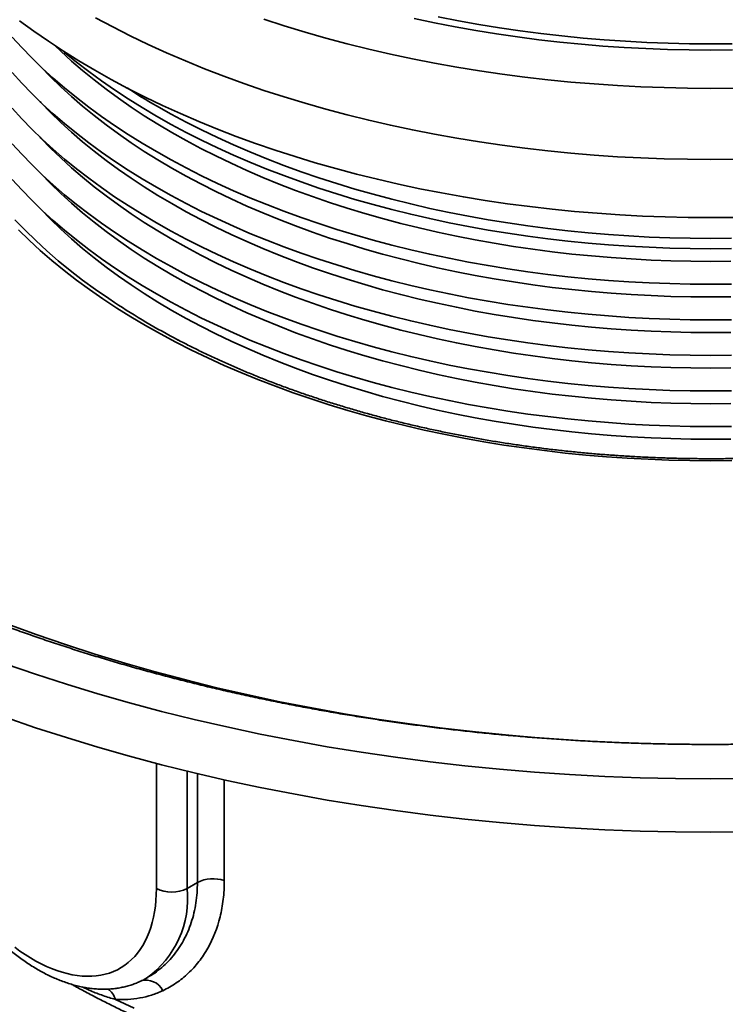
# Model space of a CAD drawing. Units: inches. Extents: x 0.2 to 8.4, y 0.1 to 10.9.
# Drawn here: x 6.2 to 6.8, y 7.4 to 8.3 of the extents above; entities that cross this region are included whole.
import ezdxf

# ---------------------------------------------------------------- set-up
doc = ezdxf.new("R2010")
doc.units = ezdxf.units.IN
doc.header["$MEASUREMENT"] = 0

msp = doc.modelspace()

# ---------------------------------------------------------------- linework, layer by layer
at = {"color": 7, "linetype": 'Continuous', "lineweight": 35}
for p, q in [((6.28425224, 7.4670679), (6.28425224, 7.58661082)), ((6.31371502, 7.57920528), (6.31371502, 7.4670679)), ((6.32351178, 7.47272345), (6.32351178, 7.57685337)), ((6.3491935, 7.57094394), (6.3491935, 7.47445069)), ((6.32351178, 7.47272345), (6.31371502, 7.4670679)), ((6.27487488, 7.381222), (6.27603059, 7.38188918))]:
    msp.add_line(p, q, dxfattribs=at)
at = {"color": 7, "linetype": 'Continuous', "lineweight": 35, "flags": 128}
for points in [[(6.15345454, 8.2968809), (6.16696069, 8.28699053), (6.18091068, 8.27730766), (6.19529497, 8.26783891), (6.21010368, 8.25859078), (6.22532667, 8.24956959), (6.24095351, 8.24078155), (6.25697348, 8.23223266), (6.27337562, 8.22392879), (6.29014866, 8.21587563), (6.30728113, 8.20807869), (6.32476128, 8.20054333), (6.34257712, 8.19327471), (6.36071646, 8.1862778), (6.37916685, 8.1795574), (6.39791566, 8.17311812), (6.41695002, 8.16696437), (6.43625691, 8.16110038), (6.45582308, 8.15553015), (6.47563512, 8.1502575), (6.49567946, 8.14528606), (6.51594236, 8.14061922), (6.53640994, 8.13626018), (6.55706816, 8.13221194), (6.57790287, 8.12847726), (6.59889978, 8.12505872), (6.62004452, 8.12195863), (6.64132258, 8.11917915), (6.66271938, 8.11672216), (6.68422027, 8.11458936), (6.7058105, 8.11278219), (6.72747527, 8.11130192), (6.74919974, 8.11014953), (6.77096903, 8.10932584), (6.7927682, 8.1088314), (6.81458232, 8.10866655), (6.83639645, 8.1088314)], [(6.22603916, 8.29975371), (6.24247565, 8.29098255), (6.25930424, 8.28246278), (6.27651339, 8.27420023), (6.2940913, 8.26620058), (6.31202593, 8.2584693), (6.33030499, 8.25101168), (6.34891595, 8.24383286), (6.36784605, 8.23693773), (6.38708232, 8.23033103), (6.40661158, 8.22401728), (6.42642045, 8.21800082), (6.44649533, 8.21228577), (6.46682249, 8.20687603), (6.48738799, 8.20177533), (6.50817773, 8.19698715), (6.52917746, 8.19251478), (6.55037279, 8.18836129), (6.5717492, 8.18452951), (6.59329204, 8.18102208), (6.61498654, 8.1778414), (6.63681783, 8.17498964), (6.65877095, 8.17246877), (6.68083085, 8.17028052), (6.70298243, 8.16842637), (6.72521049, 8.1669076), (6.7474998, 8.16572526), (6.76983508, 8.16488015), (6.79220103, 8.16437285), (6.81458232, 8.16420371), (6.83696361, 8.16437285)], [(6.38708232, 8.2983761), (6.40661158, 8.29206235), (6.42642045, 8.28604589), (6.44649533, 8.28033083), (6.46682249, 8.2749211), (6.48738799, 8.2698204), (6.50817773, 8.26503222), (6.52917746, 8.26055985), (6.55037279, 8.25640636), (6.5717492, 8.25257458), (6.59329204, 8.24906715), (6.61498654, 8.24588646), (6.63681783, 8.24303471), (6.65877095, 8.24051384), (6.68083085, 8.23832558), (6.70298243, 8.23647144), (6.72521049, 8.23495267), (6.7474998, 8.23377033), (6.76983508, 8.23292522), (6.79220103, 8.23241792), (6.81458232, 8.23224878), (6.83696361, 8.23241792)], [(6.53087436, 8.29916537), (6.55031856, 8.29502429), (6.56994387, 8.29117846), (6.58973684, 8.28763052), (6.60968391, 8.2843829), (6.62977141, 8.28143782), (6.64998557, 8.27879731), (6.67031253, 8.27646317), (6.69073837, 8.274437), (6.71124909, 8.2727202), (6.73183062, 8.27131394), (6.75246887, 8.27021918), (6.77314969, 8.26943667), (6.7938589, 8.26896695), (6.81458232, 8.26881034), (6.83530574, 8.26896695)], [(6.55379571, 8.30069278), (6.5731628, 8.29689756), (6.59269533, 8.2933963), (6.61237994, 8.29019141), (6.63220313, 8.28728508), (6.65215131, 8.28467931), (6.67221082, 8.28237589), (6.6923679, 8.28037638), (6.71260873, 8.27868217), (6.73291946, 8.27729441), (6.75328615, 8.27621405), (6.77369486, 8.27544184), (6.79413158, 8.2749783), (6.81458232, 8.27482375), (6.83503306, 8.2749783)], [(6.14632743, 8.28128823), (6.15546949, 8.27125716), (6.16506327, 8.26136769), (6.1751022, 8.25162658), (6.1855794, 8.24204051), (6.19648768, 8.23261606), (6.20781958, 8.22335968), (6.21956732, 8.21427771), (6.23172285, 8.20537638), (6.24427785, 8.1966618), (6.2572237, 8.18813992), (6.27055154, 8.1798166), (6.28425224, 8.17169754), (6.29831639, 8.1637883), (6.31273437, 8.1560943), (6.32749629, 8.14862081), (6.34259203, 8.14137297), (6.35801125, 8.13435573), (6.37374338, 8.1275739), (6.38977764, 8.12103214), (6.40610305, 8.11473492), (6.4227084, 8.10868656), (6.43958232, 8.10289121), (6.45671325, 8.09735284), (6.47408945, 8.09207524), (6.491699, 8.08706203), (6.50952984, 8.08231665), (6.52756975, 8.07784235), (6.54580636, 8.0736422), (6.56422718, 8.06971907), (6.58281958, 8.06607565), (6.60157081, 8.06271444), (6.62046804, 8.05963775), (6.6394983, 8.05684767), (6.65864855, 8.05434614), (6.67790568, 8.05213485), (6.69725647, 8.05021532), (6.71668768, 8.04858888), (6.73618597, 8.04725663), (6.755738, 8.04621948), (6.77533036, 8.04547816), (6.79494961, 8.04503316), (6.81458232, 8.0448848), (6.83421503, 8.04503316)], [(6.18737387, 8.27299118), (6.19286554, 8.26773204), (6.2030517, 8.25841225), (6.21365698, 8.24924959), (6.2246741, 8.24025033), (6.23609551, 8.23142064), (6.24791339, 8.22276657), (6.26011964, 8.21429406), (6.27270589, 8.2060089), (6.28566351, 8.19791678), (6.29898363, 8.19002325), (6.31265711, 8.18233371), (6.32667459, 8.17485343), (6.34102645, 8.16758755), (6.35570287, 8.16054103), (6.37069378, 8.15371871), (6.38598891, 8.14712527), (6.40157777, 8.14076522), (6.41744969, 8.13464293), (6.43359379, 8.12876258), (6.44999899, 8.12312821), (6.46665406, 8.11774368), (6.48354758, 8.11261268), (6.50066798, 8.10773873), (6.51800352, 8.10312517), (6.53554232, 8.09877515), (6.55327236, 8.09469167), (6.57118149, 8.09087751), (6.58925743, 8.0873353), (6.6074878, 8.08406746), (6.6258601, 8.08107623), (6.64436174, 8.07836366), (6.66298005, 8.07593161), (6.68170225, 8.07378174), (6.70051552, 8.07191554), (6.71940697, 8.07033427), (6.73836365, 8.06903903), (6.75737257, 8.0680307), (6.77642069, 8.06730996), (6.79549496, 8.06687733), (6.81458232, 8.06673308), (6.83366968, 8.06687733)], [(6.19434078, 8.26845173), (6.19648768, 8.26663859), (6.20781958, 8.25738221), (6.21956732, 8.24830024), (6.23172285, 8.23939892), (6.24427785, 8.23068433), (6.2572237, 8.22216246), (6.27055154, 8.21383913), (6.28425224, 8.20572007), (6.29831639, 8.19781083), (6.31273437, 8.19011683), (6.32749629, 8.18264335), (6.34259203, 8.1753955), (6.35801125, 8.16837826), (6.37374338, 8.16159644), (6.38977764, 8.15505467), (6.40610305, 8.14875745), (6.4227084, 8.1427091), (6.43958232, 8.13691375), (6.45671325, 8.13137537), (6.47408945, 8.12609777), (6.491699, 8.12108457), (6.50952984, 8.11633919), (6.52756975, 8.11186489), (6.54580636, 8.10766473), (6.56422718, 8.1037416), (6.58281958, 8.10009818), (6.60157081, 8.09673697), (6.62046804, 8.09366028), (6.6394983, 8.09087021), (6.65864855, 8.08836867), (6.67790568, 8.08615738), (6.69725647, 8.08423786), (6.71668768, 8.08261141), (6.73618597, 8.08127916), (6.755738, 8.08024202), (6.77533036, 8.07950069), (6.79494961, 8.0790557), (6.81458232, 8.07890733), (6.83421503, 8.0790557)], [(6.17304693, 8.25357424), (6.17377818, 8.25279479), (6.18310547, 8.24318003), (6.19286554, 8.2337095), (6.2030517, 8.22438972), (6.21365698, 8.21522705), (6.2246741, 8.20622779), (6.23609551, 8.1973981), (6.24791339, 8.18874404), (6.26011964, 8.18027152), (6.27270589, 8.17198637), (6.28566351, 8.16389425), (6.29898363, 8.15600071), (6.31265711, 8.14831117), (6.32667459, 8.1408309), (6.34102645, 8.13356501), (6.35570287, 8.12651849), (6.37069378, 8.11969618), (6.38598891, 8.11310274), (6.40157777, 8.10674269), (6.41744969, 8.10062039), (6.43359379, 8.09474004), (6.44999899, 8.08910568), (6.46665406, 8.08372115), (6.48354758, 8.07859015), (6.50066798, 8.0737162), (6.51800352, 8.06910263), (6.53554232, 8.06475262), (6.55327236, 8.06066913), (6.57118149, 8.05685498), (6.58925743, 8.05331277), (6.6074878, 8.05004493), (6.6258601, 8.0470537), (6.64436174, 8.04434113), (6.66298005, 8.04190907), (6.68170225, 8.03975921), (6.70051552, 8.03789301), (6.71940697, 8.03631174), (6.73836365, 8.0350165), (6.75737257, 8.03400816), (6.77642069, 8.03328743), (6.79549496, 8.03285479), (6.81458232, 8.03271055), (6.83366968, 8.03285479)], [(6.14632743, 8.24726569), (6.15546949, 8.23723463), (6.16506327, 8.22734515), (6.1751022, 8.21760404), (6.1855794, 8.20801798), (6.19648768, 8.19859353), (6.20781958, 8.18933714), (6.21956732, 8.18025518), (6.23172285, 8.17135385), (6.24427785, 8.16263926), (6.2572237, 8.15411739), (6.27055154, 8.14579407), (6.28425224, 8.137675), (6.29831639, 8.12976576), (6.31273437, 8.12207176), (6.32749629, 8.11459828), (6.34259203, 8.10735044), (6.35801125, 8.10033319), (6.37374338, 8.09355137), (6.38977764, 8.0870096), (6.40610305, 8.08071239), (6.4227084, 8.07466403), (6.43958232, 8.06886868), (6.45671325, 8.06333031), (6.47408945, 8.05805271), (6.491699, 8.0530395), (6.50952984, 8.04829412), (6.52756975, 8.04381982), (6.54580636, 8.03961966), (6.56422718, 8.03569653), (6.58281958, 8.03205312), (6.60157081, 8.02869191), (6.62046804, 8.02561521), (6.6394983, 8.02282514), (6.65864855, 8.0203236), (6.67790568, 8.01811231), (6.69725647, 8.01619279), (6.71668768, 8.01456634), (6.73618597, 8.01323409), (6.755738, 8.01219695), (6.77533036, 8.01145563), (6.79494961, 8.01101063), (6.81458232, 8.01086226), (6.83421503, 8.01101063)], [(6.14632743, 8.21324316), (6.15546949, 8.2032121), (6.16506327, 8.19332262), (6.1751022, 8.18358151), (6.1855794, 8.17399544), (6.19648768, 8.16457099), (6.20781958, 8.15531461), (6.21956732, 8.14623264), (6.23172285, 8.13733132), (6.24427785, 8.12861673), (6.2572237, 8.12009485), (6.27055154, 8.11177153), (6.28425224, 8.10365247), (6.29831639, 8.09574323), (6.31273437, 8.08804923), (6.32749629, 8.08057575), (6.34259203, 8.0733279), (6.35801125, 8.06631066), (6.37374338, 8.05952883), (6.38977764, 8.05298707), (6.40610305, 8.04668985), (6.4227084, 8.04064149), (6.43958232, 8.03484614), (6.45671325, 8.02930777), (6.47408945, 8.02403017), (6.491699, 8.01901697), (6.50952984, 8.01427159), (6.52756975, 8.00979729), (6.54580636, 8.00559713), (6.56422718, 8.001674), (6.58281958, 7.99803058), (6.60157081, 7.99466937), (6.62046804, 7.99159268), (6.6394983, 7.98880261), (6.65864855, 7.98630107), (6.67790568, 7.98408978), (6.69725647, 7.98217025), (6.71668768, 7.98054381), (6.73618597, 7.97921156), (6.755738, 7.97817442), (6.77533036, 7.97743309), (6.79494961, 7.97698809), (6.81458232, 7.97683973), (6.83421503, 7.97698809)], [(6.17304693, 8.2195517), (6.17377818, 8.21877226), (6.18310547, 8.20915749), (6.19286554, 8.19968697), (6.2030517, 8.19036718), (6.21365698, 8.18120452), (6.2246741, 8.17220526), (6.23609551, 8.16337557), (6.24791339, 8.1547215), (6.26011964, 8.14624899), (6.27270589, 8.13796383), (6.28566351, 8.12987171), (6.29898363, 8.12197818), (6.31265711, 8.11428864), (6.32667459, 8.10680836), (6.34102645, 8.09954248), (6.35570287, 8.09249596), (6.37069378, 8.08567364), (6.38598891, 8.0790802), (6.40157777, 8.07272015), (6.41744969, 8.06659786), (6.43359379, 8.06071751), (6.44999899, 8.05508314), (6.46665406, 8.04969861), (6.48354758, 8.04456761), (6.50066798, 8.03969366), (6.51800352, 8.0350801), (6.53554232, 8.03073008), (6.55327236, 8.0266466), (6.57118149, 8.02283245), (6.58925743, 8.01929023), (6.6074878, 8.01602239), (6.6258601, 8.01303116), (6.64436174, 8.01031859), (6.66298005, 8.00788654), (6.68170225, 8.00573668), (6.70051552, 8.00387047), (6.71940697, 8.00228921), (6.73836365, 8.00099396), (6.75737257, 7.99998563), (6.77642069, 7.9992649), (6.79549496, 7.99883226), (6.81458232, 7.99868801), (6.83366968, 7.99883226)], [(6.83421503, 8.08887716), (6.81458232, 8.08872879), (6.79494961, 8.08887716), (6.77533036, 8.08932215), (6.755738, 8.09006348), (6.73618597, 8.09110062), (6.71668768, 8.09243287), (6.69725647, 8.09405932), (6.67790568, 8.09597884), (6.65864855, 8.09819013), (6.6394983, 8.10069167), (6.62046804, 8.10348174), (6.60157081, 8.10655843), (6.58281958, 8.10991964), (6.56422718, 8.11356306), (6.54580636, 8.11748619), (6.52756975, 8.12168635), (6.50952984, 8.12616065), (6.491699, 8.13090603), (6.47408945, 8.13591923), (6.45671325, 8.14119683), (6.43958232, 8.1467352), (6.4227084, 8.15253056), (6.40610305, 8.15857891), (6.38977764, 8.16487613), (6.37374338, 8.1714179), (6.35801125, 8.17819972), (6.34259203, 8.18521696), (6.32749629, 8.19246481), (6.31273437, 8.19993829), (6.29831639, 8.20763229), (6.28425224, 8.21554153)], [(6.17304693, 8.18552917), (6.17377818, 8.18474973), (6.18310547, 8.17513496), (6.19286554, 8.16566444), (6.2030517, 8.15634465), (6.21365698, 8.14718199), (6.2246741, 8.13818273), (6.23609551, 8.12935304), (6.24791339, 8.12069897), (6.26011964, 8.11222645), (6.27270589, 8.1039413), (6.28566351, 8.09584918), (6.29898363, 8.08795565), (6.31265711, 8.08026611), (6.32667459, 8.07278583), (6.34102645, 8.06551994), (6.35570287, 8.05847343), (6.37069378, 8.05165111), (6.38598891, 8.04505767), (6.40157777, 8.03869762), (6.41744969, 8.03257532), (6.43359379, 8.02669498), (6.44999899, 8.02106061), (6.46665406, 8.01567608), (6.48354758, 8.01054508), (6.50066798, 8.00567113), (6.51800352, 8.00105757), (6.53554232, 7.99670755), (6.55327236, 7.99262407), (6.57118149, 7.98880991), (6.58925743, 7.9852677), (6.6074878, 7.98199986), (6.6258601, 7.97900863), (6.64436174, 7.97629606), (6.66298005, 7.97386401), (6.68170225, 7.97171414), (6.70051552, 7.96984794), (6.71940697, 7.96826667), (6.73836365, 7.96697143), (6.75737257, 7.9659631), (6.77642069, 7.96524236), (6.79549496, 7.96480973), (6.81458232, 7.96466548), (6.83366968, 7.96480973)], [(6.14632743, 8.17922063), (6.15546949, 8.16918956), (6.16506327, 8.15930009), (6.1751022, 8.14955898), (6.1855794, 8.13997291), (6.19648768, 8.13054846), (6.20781958, 8.12129208), (6.21956732, 8.11221011), (6.23172285, 8.10330878), (6.24427785, 8.09459419), (6.2572237, 8.08607232), (6.27055154, 8.077749), (6.28425224, 8.06962994), (6.29831639, 8.06172069), (6.31273437, 8.0540267), (6.32749629, 8.04655321), (6.34259203, 8.03930537), (6.35801125, 8.03228813), (6.37374338, 8.0255063), (6.38977764, 8.01896454), (6.40610305, 8.01266732), (6.4227084, 8.00661896), (6.43958232, 8.00082361), (6.45671325, 7.99528524), (6.47408945, 7.99000764), (6.491699, 7.98499443), (6.50952984, 7.98024905), (6.52756975, 7.97577475), (6.54580636, 7.9715746), (6.56422718, 7.96765147), (6.58281958, 7.96400805), (6.60157081, 7.96064684), (6.62046804, 7.95757015), (6.6394983, 7.95478007), (6.65864855, 7.95227854), (6.67790568, 7.95006725), (6.69725647, 7.94814772), (6.71668768, 7.94652128), (6.73618597, 7.94518903), (6.755738, 7.94415188), (6.77533036, 7.94341056), (6.79494961, 7.94296556), (6.81458232, 7.94281719), (6.83421503, 7.94296556)], [(6.17304693, 8.15150664), (6.17377818, 8.15072719), (6.18310547, 8.14111243), (6.19286554, 8.1316419), (6.2030517, 8.12232212), (6.21365698, 8.11315945), (6.2246741, 8.10416019), (6.23609551, 8.0953305), (6.24791339, 8.08667643), (6.26011964, 8.07820392), (6.27270589, 8.06991876), (6.28566351, 8.06182665), (6.29898363, 8.05393311), (6.31265711, 8.04624357), (6.32667459, 8.0387633), (6.34102645, 8.03149741), (6.35570287, 8.02445089), (6.37069378, 8.01762858), (6.38598891, 8.01103513), (6.40157777, 8.00467509), (6.41744969, 7.99855279), (6.43359379, 7.99267244), (6.44999899, 7.98703807), (6.46665406, 7.98165355), (6.48354758, 7.97652255), (6.50066798, 7.9716486), (6.51800352, 7.96703503), (6.53554232, 7.96268502), (6.55327236, 7.95860153), (6.57118149, 7.95478738), (6.58925743, 7.95124517), (6.6074878, 7.94797732), (6.6258601, 7.94498609), (6.64436174, 7.94227352), (6.66298005, 7.93984147), (6.68170225, 7.93769161), (6.70051552, 7.9358254), (6.71940697, 7.93424414), (6.73836365, 7.93294889), (6.75737257, 7.93194056), (6.77642069, 7.93121983), (6.79549496, 7.93078719), (6.81458232, 7.93064295), (6.83366968, 7.93078719)], [(6.14632743, 8.14519809), (6.15546949, 8.13516703), (6.16506327, 8.12527755), (6.1751022, 8.11553644), (6.1855794, 8.10595038), (6.19648768, 8.09652592), (6.20781958, 8.08726954), (6.21956732, 8.07818757), (6.23172285, 8.06928625), (6.24427785, 8.06057166), (6.2572237, 8.05204979), (6.27055154, 8.04372647), (6.28425224, 8.0356074), (6.29831639, 8.02769816), (6.31273437, 8.02000416), (6.32749629, 8.01253068), (6.34259203, 8.00528283), (6.35801125, 7.99826559), (6.37374338, 7.99148377), (6.38977764, 7.984942), (6.40610305, 7.97864478), (6.4227084, 7.97259643), (6.43958232, 7.96680108), (6.45671325, 7.9612627), (6.47408945, 7.95598511), (6.491699, 7.9509719), (6.50952984, 7.94622652), (6.52756975, 7.94175222), (6.54580636, 7.93755206), (6.56422718, 7.93362893), (6.58281958, 7.92998551), (6.60157081, 7.92662431), (6.62046804, 7.92354761), (6.6394983, 7.92075754), (6.65864855, 7.918256), (6.67790568, 7.91604471), (6.69725647, 7.91412519), (6.71668768, 7.91249874), (6.73618597, 7.91116649), (6.755738, 7.91012935), (6.77533036, 7.90938802), (6.79494961, 7.90894303), (6.81458232, 7.90879466), (6.83421503, 7.90894303)], [(6.17304693, 8.1174841), (6.17377818, 8.11670466), (6.18310547, 8.10708989), (6.19286554, 8.09761937), (6.2030517, 8.08829958), (6.21365698, 8.07913692), (6.2246741, 8.07013766), (6.23609551, 8.06130797), (6.24791339, 8.0526539), (6.26011964, 8.04418139), (6.27270589, 8.03589623), (6.28566351, 8.02780411), (6.29898363, 8.01991058), (6.31265711, 8.01222104), (6.32667459, 8.00474076), (6.34102645, 7.99747488), (6.35570287, 7.99042836), (6.37069378, 7.98360604), (6.38598891, 7.9770126), (6.40157777, 7.97065255), (6.41744969, 7.96453026), (6.43359379, 7.95864991), (6.44999899, 7.95301554), (6.46665406, 7.94763101), (6.48354758, 7.94250001), (6.50066798, 7.93762606), (6.51800352, 7.9330125), (6.53554232, 7.92866248), (6.55327236, 7.924579), (6.57118149, 7.92076484), (6.58925743, 7.91722263), (6.6074878, 7.91395479), (6.6258601, 7.91096356), (6.64436174, 7.90825099), (6.66298005, 7.90581894), (6.68170225, 7.90366907), (6.70051552, 7.90180287), (6.71940697, 7.9002216), (6.73836365, 7.89892636), (6.75737257, 7.89791803), (6.77642069, 7.8971973), (6.79549496, 7.89676466), (6.81458232, 7.89662041), (6.83366968, 7.89676466)], [(6.14899639, 8.10644577), (6.15868439, 8.09645917), (6.16882191, 8.0866224), (6.179402, 8.07694219), (6.19041742, 8.06742518), (6.2018606, 8.05807789), (6.21372372, 8.04890673), (6.22599863, 8.03991798), (6.23867693, 8.03111781), (6.24429411, 8.02736439)], [(6.83460066, 7.87624062), (6.81458232, 7.87608933), (6.79456399, 7.87624062), (6.77455937, 7.87669435), (6.75458219, 7.87745024), (6.73464613, 7.87850775), (6.71476485, 7.87986617), (6.69495198, 7.88152456), (6.6752211, 7.88348179), (6.65558573, 7.88573651), (6.63605932, 7.88828719), (6.61665527, 7.89113206), (6.59738687, 7.89426919), (6.57826733, 7.89769642), (6.55930974, 7.9014114), (6.5405271, 7.90541159), (6.52193229, 7.90969424), (6.50353804, 7.91425642), (6.48535697, 7.91909501), (6.46740154, 7.92420669), (6.44968404, 7.92958795), (6.43221663, 7.9352351), (6.41501127, 7.94114429), (6.39807976, 7.94731144), (6.38143369, 7.95373235), (6.36508449, 7.96040261), (6.34904335, 7.96731764), (6.33332126, 7.97447271), (6.31792901, 7.98186292), (6.30287714, 7.9894832), (6.28817597, 7.99732832), (6.27383557, 8.00539291), (6.25986577, 8.01367145), (6.24627615, 8.02215826), (6.23307601, 8.03084752), (6.22027441, 8.03973327), (6.20788012, 8.04880944), (6.19590163, 8.05806979), (6.18434716, 8.06750799), (6.17322461, 8.07711756), (6.16254162, 8.08689191), (6.15230551, 8.09682435)], [(6.14208985, 7.71975047), (6.16942777, 7.70979286), (6.19720785, 7.70025179), (6.22541105, 7.69113379), (6.25401803, 7.68244512), (6.2830092, 7.67419171), (6.31236468, 7.66637924), (6.34206436, 7.65901306), (6.37208788, 7.65209821), (6.40241466, 7.64563943), (6.43302392, 7.63964116), (6.46389468, 7.63410749), (6.49500578, 7.62904223), (6.52633591, 7.62444885), (6.55786358, 7.62033049), (6.5895672, 7.61668997), (6.62142503, 7.6135298), (6.65341524, 7.61085213), (6.68551591, 7.6086588), (6.71770504, 7.60695132), (6.74996056, 7.60573085), (6.78226036, 7.60499824), (6.81458232, 7.60475398), (6.81585766, 7.60475436)], [(6.13968834, 7.6817769), (6.16874899, 7.67179601), (6.19825226, 7.66225771), (6.22817793, 7.65316851), (6.25850549, 7.64453465), (6.28921416, 7.63636205), (6.32028289, 7.62865631), (6.35169039, 7.62142271), (6.38341513, 7.61466621), (6.41543537, 7.60839143), (6.44772917, 7.60260269), (6.48027439, 7.59730394), (6.51304873, 7.59249881), (6.54602972, 7.58819061), (6.57919477, 7.58438228), (6.61252114, 7.58107643), (6.64598599, 7.57827533), (6.67956639, 7.5759809), (6.71323932, 7.57419471), (6.74698171, 7.57291798), (6.78077043, 7.5721516), (6.81458232, 7.57189608), (6.84839421, 7.5721516)], [(6.13968834, 7.63074309), (6.16874899, 7.62076221), (6.19825226, 7.61122391), (6.22817793, 7.60213471), (6.25850549, 7.59350085), (6.28921416, 7.58532825), (6.32028289, 7.57762251), (6.35169039, 7.57038891), (6.38341513, 7.56363241), (6.41543537, 7.55735763), (6.44772917, 7.55156889), (6.48027439, 7.54627013), (6.51304873, 7.54146501), (6.54602972, 7.53715681), (6.57919477, 7.53334848), (6.61252114, 7.53004263), (6.64598599, 7.52724153), (6.67956639, 7.5249471), (6.71323932, 7.52316091), (6.74698171, 7.52188418), (6.78077043, 7.52111779), (6.81458232, 7.52086227), (6.84839421, 7.52111779)], [(6.14871691, 7.41076152), (6.15374609, 7.40710425), (6.15879871, 7.403684), (6.16386541, 7.40050711), (6.1689368, 7.39757946), (6.1740035, 7.39490646), (6.17905612, 7.39249308), (6.1840853, 7.39034378), (6.18908174, 7.38846253), (6.19403618, 7.38685283), (6.19893945, 7.38551765), (6.20378246, 7.38445946), (6.20855625, 7.38368023), (6.21325198, 7.3831814), (6.21786095, 7.38296389), (6.22237463, 7.38302811), (6.22678466, 7.38337393), (6.23108287, 7.38400071), (6.23526131, 7.3849073), (6.23931223, 7.38609202), (6.24322814, 7.38755267), (6.24700178, 7.38928655), (6.25062617, 7.39129044), (6.2540946, 7.39356064), (6.25740063, 7.39609294), (6.26053816, 7.39888265), (6.26350136, 7.40192461), (6.26628476, 7.40521318), (6.2688832, 7.40874228), (6.27129186, 7.41250536), (6.27350629, 7.41649547), (6.27552239, 7.42070521), (6.27733642, 7.42512678), (6.27894502, 7.42975201), (6.28034521, 7.43457231), (6.28153441, 7.43957878), (6.28251041, 7.44476213), (6.2832714, 7.45011277), (6.28381597, 7.45562079), (6.28414312, 7.46127599), (6.28425224, 7.4670679)], [(6.24500447, 7.36086332), (6.26297474, 7.35237646)]]:
    msp.add_lwpolyline(points, dxfattribs=at)
at = {"color": 7, "linetype": 'Continuous', "lineweight": 35}
for centre, radius, start, end in [((6.62107214, 8.79964603), 0.67425938, 237.24363916, 240.03039177), ((6.63129959, 8.6151594), 0.70375864, 236.63900795, 242.39749134), ((6.3383486, 7.44390987), 0.03240916, 70.45028974, 117.24503811), ((6.22042075, 7.45757114), 0.09377638, 305.48277709, 5.81232775), ((6.29898363, 7.49549938), 0.03202129, 242.60967224, 297.39032776), ((6.27453486, 7.36181595), 0.01746074, 25.09026515, 106.93402267), ((6.22808105, 7.35636434), 0.01751122, 14.88737266, 55.41104454)]:
    msp.add_arc(centre, radius, start, end, dxfattribs=at)
for points, knots in [([(7.95269576, 8.02380576), (7.95236538, 8.0233845), (7.94952389, 8.01976128), (7.94393219, 8.01299325), (7.93590675, 8.00350972), (7.92761143, 7.99409906), (7.91907936, 7.98475595), (7.91030382, 7.97548428), (7.90128883, 7.96628546), (7.89203561, 7.95716159), (7.88254619, 7.94811458), (7.87282243, 7.93914639), (7.86286633, 7.93025895), (7.85267991, 7.92145422), (7.84226524, 7.91273413), (7.83162448, 7.90410061), (7.8207598, 7.8955556), (7.80967347, 7.887101), (7.79836778, 7.87873873), (7.7868451, 7.87047068), (7.77510784, 7.86229874), (7.76315847, 7.85422478), (7.75099952, 7.84625066), (7.73863358, 7.83837822), (7.72606329, 7.83060929), (7.71329135, 7.82294567), (7.70032049, 7.81538914), (7.6871535, 7.80794146), (7.6737932, 7.80060438), (7.66024249, 7.79337959), (7.64650429, 7.7862688), (7.63258159, 7.77927367), (7.61847741, 7.77239583), (7.60419484, 7.76563692), (7.58973698, 7.75899851), (7.57510699, 7.75248217), (7.56030809, 7.74608943), (7.54534353, 7.73982179), (7.53021657, 7.73368074), (7.51493057, 7.72766773), (7.49948887, 7.72178415), (7.48389489, 7.71603142), (7.46815207, 7.71041087), (7.45226389, 7.70492385), (7.43623386, 7.69957162), (7.42006552, 7.69435547), (7.40376246, 7.68927662), (7.38732829, 7.68433626), (7.37076665, 7.67953556), (7.35408122, 7.67487565), (7.3372757, 7.67035762), (7.32035381, 7.66598254), (7.30331932, 7.66175143), (7.28617602, 7.65766529), (7.2689277, 7.65372507), (7.25157822, 7.64993172), (7.23413141, 7.64628611), (7.21659117, 7.64278909), (7.1989614, 7.6394415), (7.18124601, 7.63624411), (7.16344896, 7.63319768), (7.1455742, 7.63030291), (7.1276257, 7.62756049), (7.10960747, 7.62497106), (7.09152352, 7.62253523), (7.07337787, 7.62025355), (7.05517456, 7.61812658), (7.03691765, 7.6161548), (7.0186112, 7.61433868), (7.00025928, 7.61267864), (6.98186599, 7.61117507), (6.96343543, 7.60982832), (6.94497169, 7.6086387), (6.92647888, 7.6076065), (6.90796113, 7.60673195), (6.88942257, 7.60601527), (6.87086731, 7.60545661), (6.8522995, 7.60505611), (6.83372327, 7.60481386), (6.81514275, 7.60472992), (6.79656209, 7.60480431), (6.77798543, 7.60503701), (6.75941692, 7.60542797), (6.74086068, 7.6059771), (6.72232086, 7.60668426), (6.70380159, 7.6075493), (6.68530698, 7.60857201), (6.66684116, 7.60975216), (6.64840825, 7.61108947), (6.63001234, 7.61258362), (6.61165754, 7.61423427), (6.59334793, 7.61604104), (6.57508759, 7.61800349), (6.55688059, 7.62012118), (6.53873099, 7.6223936), (6.52064282, 7.62482024), (6.50262012, 7.62740051), (6.4846669, 7.63013382), (6.46678715, 7.63301952), (6.44898485, 7.63605694), (6.43126398, 7.63924538), (6.41362848, 7.64258407), (6.39608226, 7.64607224), (6.37862924, 7.64970908), (6.3612733, 7.65349372), (6.34401831, 7.65742528), (6.32686809, 7.66150284), (6.30982647, 7.66572543), (6.29289723, 7.67009207), (6.27608413, 7.67460172), (6.25939092, 7.67925333), (6.2428213, 7.6840458), (6.22637895, 7.688978), (6.21006752, 7.69404876), (6.19389063, 7.6992569), (6.17785186, 7.70460118), (6.16195477, 7.71008034), (6.14620287, 7.71569308), (6.13059966, 7.72143809), (6.11514859, 7.727314), (6.09985305, 7.73331942), (6.08471644, 7.73945293), (6.06974209, 7.74571309), (6.0549333, 7.75209841), (6.04029331, 7.75860738), (6.02582535, 7.76523847), (6.01153259, 7.77199009), (5.99741816, 7.77886067), (5.98348511, 7.78584856), (5.96973663, 7.79295219), (5.95617516, 7.80016958), (5.94280567, 7.80750013), (5.93291459, 7.81308106), (5.92747462, 7.81621418), (5.92638327, 7.81684273)], [0, 0, 0, 0, 0.001011072, 0.008696028, 0.016377891, 0.024056911, 0.03173333, 0.039407382, 0.047079293, 0.054749276, 0.062417536, 0.070084267, 0.077749652, 0.085413861, 0.093077057, 0.100739389, 0.108400997, 0.11606201, 0.123722548, 0.131382721, 0.139042631, 0.14670237, 0.154362023, 0.162021657, 0.169681329, 0.177341103, 0.185001039, 0.192661188, 0.200321597, 0.207982308, 0.215643356, 0.223304774, 0.230966589, 0.238628825, 0.246291501, 0.253954635, 0.261618239, 0.269282325, 0.2769469, 0.28461197, 0.292277539, 0.299943608, 0.307610177, 0.315277245, 0.322944807, 0.330612859, 0.338281395, 0.345950408, 0.353619889, 0.361289831, 0.368960222, 0.376631052, 0.384302311, 0.391973985, 0.399646064, 0.407318533, 0.414991381, 0.422664592, 0.430338154, 0.438012052, 0.445686271, 0.453360797, 0.461035615, 0.46871071, 0.476386067, 0.484061669, 0.491737503, 0.499413552, 0.5070898, 0.514766233, 0.522442833, 0.530119586, 0.537796475, 0.545473485, 0.553150599, 0.560827802, 0.568505078, 0.57618241, 0.583859784, 0.591537181, 0.599214588, 0.606891984, 0.614569352, 0.622246675, 0.629923937, 0.637601122, 0.645278214, 0.652955197, 0.660632056, 0.668308773, 0.675985333, 0.683661721, 0.691337919, 0.699013913, 0.706689687, 0.714365224, 0.722040509, 0.729715527, 0.737390261, 0.745064698, 0.75273882, 0.760412614, 0.768086064, 0.775759156, 0.783431876, 0.791104208, 0.79877614, 0.806447657, 0.814118748, 0.821789398, 0.829459597, 0.837129333, 0.844798594, 0.852467371, 0.860135654, 0.867803436, 0.875470708, 0.883137464, 0.8908037, 0.898469411, 0.906134596, 0.913799253, 0.921463385, 0.929126994, 0.936790086, 0.944452668, 0.952114751, 0.959776348, 0.967437476, 0.975098154, 0.982758406, 0.990418258, 0.998077742, 1, 1, 1, 1]), ([(7.32103093, 7.99000316), (7.31823462, 7.98855733), (7.31187496, 7.98526906), (7.30173426, 7.98027699), (7.29065242, 7.97500477), (7.27938988, 7.96985726), (7.26795802, 7.96483188), (7.25635904, 7.95993179), (7.24459768, 7.95515855), (7.2326781, 7.9505141), (7.22060468, 7.9460002), (7.20838183, 7.9416186), (7.19601403, 7.93737099), (7.18350579, 7.93325902), (7.17086171, 7.92928426), (7.15808643, 7.92544827), (7.14518463, 7.9217525), (7.13216106, 7.9181984), (7.11902049, 7.91478733), (7.10576776, 7.91152061), (7.09240775, 7.90839949), (7.07894536, 7.90542518), (7.06538555, 7.90259882), (7.05173331, 7.89992151), (7.03799368, 7.89739426), (7.02417169, 7.89501806), (7.01027246, 7.89279382), (6.99630109, 7.89072239), (6.98226274, 7.88880456), (6.96816257, 7.88704108), (6.95400579, 7.88543262), (6.93979759, 7.8839798), (6.92554323, 7.88268318), (6.91124796, 7.88154325), (6.89691704, 7.88056046), (6.88255575, 7.87973517), (6.86816939, 7.87906771), (6.85376325, 7.87855833), (6.83934266, 7.87820723), (6.82491292, 7.87801455), (6.81047935, 7.87798035), (6.79604727, 7.87810466), (6.78162201, 7.87838742), (6.7672089, 7.87882853), (6.75281323, 7.87942781), (6.73844033, 7.88018505), (6.72409548, 7.88109994), (6.70978398, 7.88217214), (6.6955111, 7.88340124), (6.6812821, 7.88478677), (6.66710222, 7.88632819), (6.65297669, 7.88802492), (6.63891072, 7.8898763), (6.62490949, 7.89188162), (6.61097816, 7.89404011), (6.59712186, 7.89635095), (6.5833457, 7.89881325), (6.56965475, 7.90142605), (6.55605406, 7.90418836), (6.54254864, 7.90709911), (6.52914345, 7.91015718), (6.51584345, 7.91336139), (6.50265351, 7.91671051), (6.4895785, 7.92020324), (6.47662323, 7.92383823), (6.46379245, 7.92761409), (6.45109089, 7.93152935), (6.43852321, 7.9355825), (6.42609403, 7.93977197), (6.4138079, 7.94409614), (6.40166934, 7.94855333), (6.38968279, 7.95314183), (6.37785262, 7.95785984), (6.36618322, 7.96270557), (6.35467861, 7.967677), (6.34334389, 7.97277275), (6.33217984, 7.9779888), (6.32120298, 7.98333079), (6.31218219, 7.98785875), (6.30689269, 7.99064919), (6.30513362, 7.99157718)], [0, 0, 0, 0, 0.010143765, 0.023069945, 0.035996844, 0.048924515, 0.061852996, 0.07478232, 0.087712509, 0.100643579, 0.113575539, 0.126508392, 0.139442135, 0.152376761, 0.165312259, 0.178248615, 0.19118581, 0.204123824, 0.217062634, 0.230002214, 0.242942537, 0.255883576, 0.268825298, 0.281767674, 0.294710671, 0.307654256, 0.320598395, 0.333543054, 0.346488197, 0.35943379, 0.372379795, 0.385326179, 0.398272903, 0.411219931, 0.424167227, 0.437114754, 0.450062476, 0.463010354, 0.475958352, 0.488906432, 0.501854558, 0.514802693, 0.527750788, 0.540698806, 0.553646707, 0.566594455, 0.579542013, 0.592489343, 0.605436408, 0.618383171, 0.631329596, 0.644275644, 0.65722128, 0.670166467, 0.683111169, 0.696055349, 0.708998972, 0.721942002, 0.734884406, 0.747826149, 0.760767198, 0.77370752, 0.786647085, 0.799585862, 0.812523823, 0.825460942, 0.838397193, 0.851332554, 0.864267005, 0.87720053, 0.890133115, 0.903064751, 0.915995431, 0.928925158, 0.941853935, 0.954781776, 0.967708699, 0.980634731, 0.993559909, 1, 1, 1, 1]), ([(6.20336127, 7.37526235), (6.20395103, 7.37492828), (6.20829979, 7.37246492), (6.21659046, 7.3679877), (6.22824038, 7.36184048), (6.24009, 7.35582862), (6.25211271, 7.34993954), (6.26431081, 7.34417875), (6.27667877, 7.33854685), (6.28921313, 7.33304573), (6.30190983, 7.32767686), (6.31476489, 7.32244178), (6.32777427, 7.31734197), (6.34093391, 7.31237887), (6.35423969, 7.30755387), (6.36768746, 7.30286835), (6.38127304, 7.29832361), (6.3949922, 7.29392094), (6.40884068, 7.28966159), (6.42281418, 7.28554675), (6.43690838, 7.28157759), (6.45111892, 7.27775523), (6.46544139, 7.27408074), (6.47987138, 7.27055518), (6.49440441, 7.26717952), (6.50903602, 7.26395474), (6.52376169, 7.26088174), (6.53857686, 7.25796139), (6.55347698, 7.25519453), (6.56845746, 7.25258194), (6.58351367, 7.25012436), (6.59864098, 7.24782249), (6.61383474, 7.24567698), (6.62909026, 7.24368845), (6.64440284, 7.24185747), (6.65976778, 7.24018454), (6.67518034, 7.23867016), (6.69063579, 7.23731475), (6.70612936, 7.2361187), (6.72165628, 7.23508236), (6.73721179, 7.234206), (6.75279109, 7.2334899), (6.76838938, 7.23293424), (6.78400188, 7.2325392), (6.79962378, 7.23230488), (6.81525027, 7.23223135), (6.83087654, 7.23231863), (6.84649777, 7.23256669), (6.86210916, 7.23297546), (6.87770589, 7.23354483), (6.89328317, 7.23427463), (6.9088362, 7.23516466), (6.92436021, 7.23621464), (6.93985041, 7.2374243), (6.95530205, 7.23879327), (6.97071036, 7.24032117), (6.9860706, 7.24200755), (7.00137806, 7.24385195), (7.01662802, 7.24585383), (7.03181579, 7.24801262), (7.04693669, 7.2503277), (7.06198607, 7.25279842), (7.07695931, 7.25542408), (7.09185178, 7.25820393), (7.10665891, 7.26113717), (7.12137613, 7.26422298), (7.1359989, 7.26746048), (7.15052274, 7.27084876), (7.16494314, 7.27438686), (7.17925568, 7.27807378), (7.19345592, 7.28190847), (7.2075395, 7.28588987), (7.22150204, 7.29001684), (7.23533925, 7.29428822), (7.24904682, 7.29870282), (7.26262053, 7.3032594), (7.27605615, 7.30795668), (7.28934952, 7.31279333), (7.30249649, 7.31776801), (7.31549299, 7.32287931), (7.32833494, 7.32812582), (7.34101834, 7.33350605), (7.3535392, 7.33901851), (7.36589361, 7.34466164), (7.37807765, 7.35043386), (7.3900875, 7.35633355), (7.40191934, 7.36235905), (7.4135694, 7.36850867), (7.42503397, 7.37478067), (7.43630938, 7.38117326), (7.44739199, 7.38768464), (7.45827821, 7.39431295), (7.46896451, 7.40105628), (7.47944737, 7.40791268), (7.48972334, 7.41488016), (7.49978898, 7.42195665), (7.50964093, 7.42914007), (7.51927588, 7.43642827), (7.52869058, 7.44381907), (7.53788184, 7.45131022), (7.5468465, 7.45889942), (7.55558149, 7.46658434), (7.56408378, 7.47436254), (7.57235041, 7.48223157), (7.58037848, 7.4901889), (7.58816519, 7.49823192), (7.59570778, 7.506358), (7.6030036, 7.5145644), (7.61005007, 7.52284836), (7.61684472, 7.53120703), (7.62338515, 7.53963751), (7.62966911, 7.54813685), (7.63569441, 7.55670205), (7.64145901, 7.56533005), (7.64696099, 7.57401776), (7.65219853, 7.58276204), (7.65716999, 7.59155974), (7.66187382, 7.60040768), (7.66630863, 7.60930267), (7.67047315, 7.61824151), (7.67436627, 7.62722103), (7.677987, 7.63623806), (7.68133448, 7.64528945), (7.68440799, 7.65437211), (7.68720693, 7.66348297), (7.6897307, 7.67261901), (7.6919793, 7.68177726), (7.69395101, 7.69095487), (7.69565087, 7.70014878), (7.6970591, 7.70935703), (7.69803585, 7.71692384), (7.69844066, 7.7214245), (7.69856865, 7.7228475)], [0, 0, 0, 0, 0.001224259, 0.009027277, 0.016829838, 0.024631859, 0.032433275, 0.040234026, 0.048034066, 0.055833355, 0.063631864, 0.071429568, 0.079226452, 0.087022504, 0.094817718, 0.102612095, 0.110405637, 0.118198352, 0.125990252, 0.133781349, 0.14157166, 0.149361204, 0.157150001, 0.164938076, 0.172725451, 0.180512153, 0.188298208, 0.196083645, 0.203868491, 0.211652778, 0.219436535, 0.227219793, 0.235002584, 0.242784939, 0.250566891, 0.258348472, 0.266129714, 0.273910651, 0.281691317, 0.289471743, 0.297251963, 0.305032012, 0.312811922, 0.320591727, 0.328371461, 0.336151158, 0.343930851, 0.351710567, 0.359490336, 0.367270192, 0.375050167, 0.382830297, 0.390610614, 0.398391152, 0.406171946, 0.413953028, 0.421734432, 0.429516192, 0.43729834, 0.44508091, 0.452863935, 0.460647448, 0.46843148, 0.476216063, 0.484001229, 0.491787008, 0.499573431, 0.507360527, 0.515148325, 0.522936852, 0.530726134, 0.538516196, 0.546307061, 0.554098752, 0.561891286, 0.569684682, 0.577478953, 0.585274111, 0.593070164, 0.600867115, 0.608664965, 0.616463707, 0.624263333, 0.632063824, 0.639865159, 0.647667305, 0.655470225, 0.66327387, 0.671078182, 0.678883093, 0.686688522, 0.694494375, 0.702300545, 0.710106908, 0.7179133, 0.725719533, 0.733525426, 0.741330777, 0.749135364, 0.756938942, 0.764741244, 0.772541979, 0.780340834, 0.788137473, 0.795931537, 0.803722646, 0.811510398, 0.819294377, 0.827074147, 0.834849266, 0.84261928, 0.850383736, 0.858142184, 0.865894182, 0.87363931, 0.88137717, 0.889107399, 0.896829676, 0.904543734, 0.912249362, 0.91994642, 0.927634844, 0.935314653, 0.942985953, 0.950648945, 0.958303924, 0.96595128, 0.973591501, 0.981225165, 0.988852936, 0.99647556, 1, 1, 1, 1]), ([(6.04244803, 7.61164017), (6.04245418, 7.61053795), (6.04247182, 7.60737436), (6.04266539, 7.60208218), (6.04309435, 7.59574578), (6.04373466, 7.58934039), (6.04458012, 7.58287652), (6.04562897, 7.57636311), (6.04687803, 7.56980954), (6.04832428, 7.56322491), (6.04996447, 7.55661826), (6.05179522, 7.54999856), (6.05381302, 7.54337475), (6.05601423, 7.53675572), (6.05839506, 7.53015033), (6.06095159, 7.52356744), (6.06367976, 7.51701587), (6.06657536, 7.51050442), (6.06963407, 7.50404185), (6.07285139, 7.49763691), (6.07622272, 7.49129828), (6.07974333, 7.48503458), (6.08340831, 7.47885442), (6.08721262, 7.47276636), (6.09115112, 7.46677886), (6.09521856, 7.46090027), (6.09940961, 7.45513877), (6.10371887, 7.44950244), (6.10814085, 7.44399926), (6.11266998, 7.43863706), (6.11730065, 7.43342357), (6.12202716, 7.42836639), (6.12684379, 7.423473), (6.13174474, 7.41875075), (6.13672418, 7.4142069), (6.14177621, 7.4098486), (6.14689486, 7.4056829), (6.15207408, 7.40171679), (6.15730769, 7.39795718), (6.16258936, 7.39441094), (6.16791255, 7.39108488), (6.17327046, 7.38798576), (6.17865578, 7.38512037), (6.1840606, 7.38249543), (6.18947644, 7.38011748), (6.19489436, 7.3779927), (6.20030487, 7.37612682), (6.20569789, 7.374525), (6.21106278, 7.37319165), (6.21638847, 7.37213028), (6.22166364, 7.37134332), (6.22687698, 7.37083199), (6.2320174, 7.37059632), (6.23707433, 7.37063507), (6.24203791, 7.37094596), (6.24689913, 7.3715257), (6.25164982, 7.37237045), (6.25628299, 7.37347533), (6.26079135, 7.37483715), (6.26517258, 7.37644535), (6.2694092, 7.3783164), (6.27263151, 7.37991498), (6.27439125, 7.38096889), (6.27483401, 7.38123406)], [0, 0, 0, 0, 0.009079956, 0.026061153, 0.043031625, 0.05999282, 0.076941376, 0.093875044, 0.110792482, 0.127693085, 0.144576833, 0.161444161, 0.178295859, 0.195132984, 0.211956797, 0.22876871, 0.245570243, 0.262363001, 0.279148643, 0.29592887, 0.312705412, 0.329480021, 0.346254461, 0.363030207, 0.379808745, 0.396591857, 0.413381322, 0.430178909, 0.44698637, 0.463805427, 0.480637757, 0.497484968, 0.514348568, 0.531229927, 0.548130221, 0.565050369, 0.581990945, 0.59895207, 0.61593328, 0.632933373, 0.649950218, 0.666980545, 0.684019723, 0.701059977, 0.718091719, 0.735104296, 0.752085071, 0.76901958, 0.785891925, 0.802685403, 0.819383376, 0.835970313, 0.852432905, 0.868761121, 0.884949058, 0.900995495, 0.916904104, 0.93268332, 0.948345943, 0.963908544, 0.97939076, 0.994814545, 1, 1, 1, 1]), ([(6.27594898, 7.38195443), (6.27759977, 7.3829064), (6.28174873, 7.385299), (6.28788575, 7.38996862), (6.2943714, 7.39580801), (6.30029264, 7.40232208), (6.30562865, 7.40944714), (6.31032201, 7.41718095), (6.31435876, 7.42547988), (6.31770848, 7.43428832), (6.32034202, 7.44353854), (6.32218111, 7.45306523), (6.32330376, 7.46278447), (6.32344244, 7.46941046), (6.32351178, 7.47272345)], [0, 0, 0, 0, 0.057036618, 0.143350457, 0.229760066, 0.316067078, 0.402082641, 0.488322858, 0.574875175, 0.661526644, 0.748065861, 0.834295052, 0.917147634, 1, 1, 1, 1]), ([(6.3491935, 7.47445069), (6.3491935, 7.46836278), (6.34885247, 7.46241781), (6.34749339, 7.45081397), (6.34647485, 7.44517648), (6.34247984, 7.42896458), (6.33856387, 7.41899415), (6.3308606, 7.40535046), (6.3279739, 7.4010156), (6.32173004, 7.39300263), (6.31835999, 7.38929707), (6.31114754, 7.38248957), (6.30730513, 7.37938758), (6.29915593, 7.37381117), (6.29482247, 7.37132673), (6.29034802, 7.3692201)], [0, 0, 0, 0, 0.125, 0.125, 0.25, 0.25, 0.5, 0.5, 0.625, 0.625, 0.75, 0.75, 0.875, 0.875, 1, 1, 1, 1]), ([(6.24500447, 7.36086332), (6.24101021, 7.36205105), (6.2330211, 7.36442667), (6.22250841, 7.36850333), (6.21595071, 7.37154064), (6.21321869, 7.37280602)], [0, 0, 0, 0, 0.368408942, 0.736871154, 1, 1, 1, 1]), ([(6.29034802, 7.3692201), (6.28689428, 7.36759402), (6.28333436, 7.36619563), (6.27601188, 7.36385832), (6.2722533, 7.36292283), (6.2608461, 7.36083784), (6.25301781, 7.36038807), (6.24500447, 7.36086332)], [0, 0, 0, 0, 0.25, 0.25, 0.5, 0.5, 1, 1, 1, 1])]:
    msp.add_open_spline(points, degree=3, knots=knots, dxfattribs=at)

doc.saveas('drawing.dxf')
